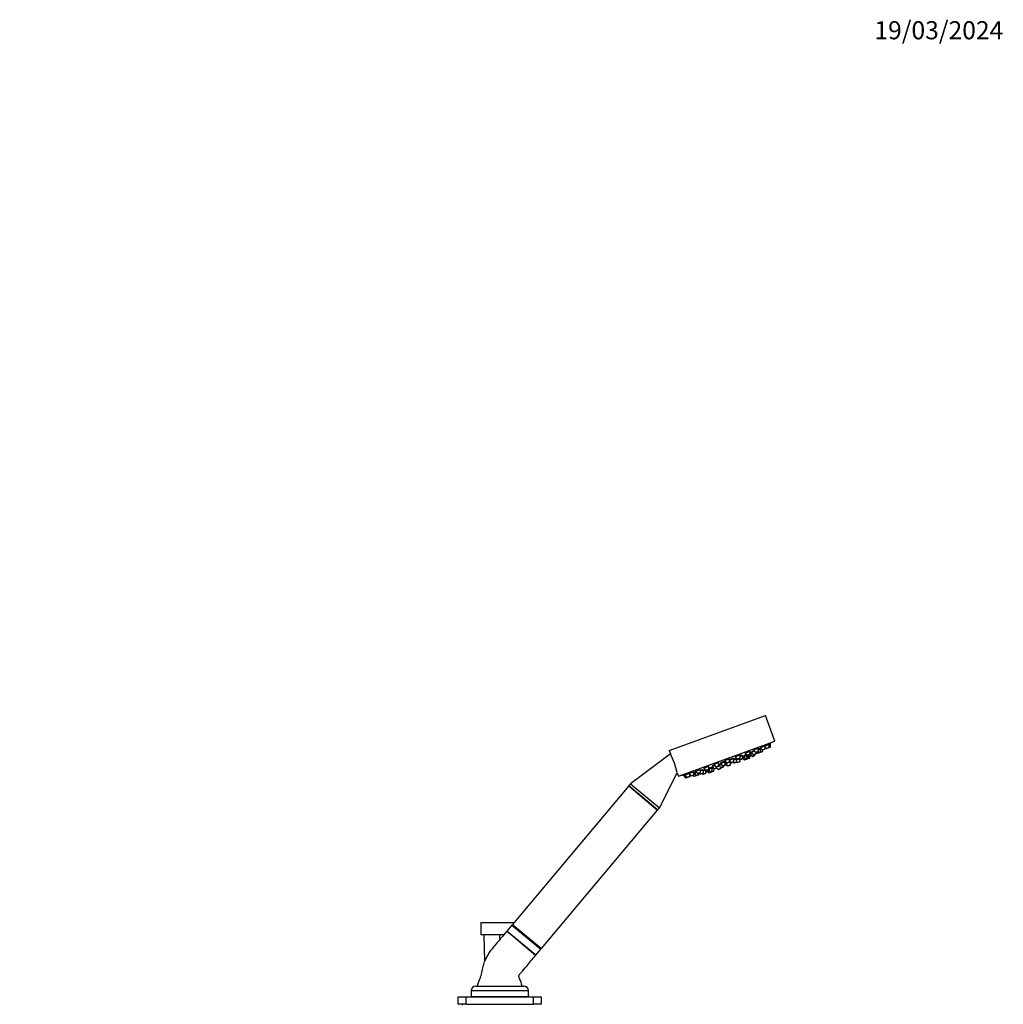
# Model space of a CAD drawing. Units: millimetres. Extents: x 0 to 1485, y 0 to 2755.
# Drawn here: x 833 to 1485, y 2088 to 2742 of the extents above; entities that cross this region are included whole.
import ezdxf
from ezdxf import colors
from ezdxf.entities.mleader import LeaderData, LeaderLine
from ezdxf.math import Vec2, Vec3

# ---------------------------------------------------------------- set-up
doc = ezdxf.new("R2010")
doc.units = ezdxf.units.MM
doc.layers.add('DV4_Défaut', color=7, linetype='Continuous')
doc.layers.add('Défaut', color=7, linetype='Continuous')

# ---------------------------------------------------------------- blocks, each defined once
blk = doc.blocks.new('_DOT')
at = {"color": 0}
blk.add_line((0, 0), (-1, 0), dxfattribs=at)
at = {"color": 0, "const_width": 0.333}
blk.add_lwpolyline([(-0.1665, 0, 1), (0.1665, 0, 1)], format="xyb", close=True, dxfattribs=at)
blk = doc.blocks.new('SE3')
at = {"layer": 'DV4_Défaut', "color": 7, "linetype": 'Continuous'}
for p, q in [((1263.4, 2256.51), (1327.29, 2279.77)), ((1333.45, 2262.86), (1327.29, 2279.77)), ((1269.55, 2239.6), (1333.45, 2262.86)), ((1327.02, 2259.67), (1329.74, 2260.66)), ((1329.6, 2260.61), (1329.46, 2261)), ((1329.72, 2258.74), (1329.74, 2260.66)), ((1329.74, 2260.66), (1330.67, 2261)), ((1330.53, 2260.95), (1330.38, 2261.35)), ((1330.65, 2259.07), (1330.67, 2261)), ((1264.18, 2254.36), (1237.74, 2234.5)), ((1263.4, 2256.51), (1264.18, 2254.36)), ((1313.74, 2253.84), (1314.4, 2254.08)), ((1313.75, 2254.85), (1317.04, 2256.04)), ((1313.75, 2254.85), (1315.01, 2253.38)), ((1313.93, 2254.04), (1313.97, 2253.93)), ((1315.01, 2253.38), (1317.02, 2254.11)), ((1316.9, 2255.99), (1316.8, 2256.25)), ((1317.01, 2253.11), (1317.02, 2254.06)), ((1317.02, 2254.11), (1317.04, 2256.04)), ((1317.04, 2254.25), (1318.37, 2254.73)), ((1317.04, 2254.25), (1318.3, 2252.78)), ((1317.15, 2254.38), (1317.18, 2254.3)), ((1317.85, 2255.34), (1320.05, 2256.14)), ((1317.85, 2255.34), (1319.1, 2253.87)), ((1319.1, 2253.87), (1321.12, 2254.61)), ((1319.4, 2256.9), (1320.65, 2255.44)), ((1319.43, 2253.79), (1320.92, 2254.33)), ((1319.56, 2256.96), (1322.69, 2258.1)), ((1320.31, 2253.52), (1320.32, 2254.11)), ((1320.65, 2255.44), (1322.67, 2256.17)), ((1320.92, 2254.33), (1321.16, 2254.41)), ((1320.98, 2255.35), (1322.47, 2255.89)), ((1321.12, 2254.61), (1321.13, 2255.4)), ((1321.12, 2254.61), (1321.35, 2254.69)), ((1321.35, 2254.69), (1321.36, 2255.49)), ((1321.51, 2255.54), (1322.03, 2254.94)), ((1322.03, 2254.94), (1324.05, 2255.67)), ((1322.36, 2254.85), (1323.85, 2255.39)), ((1322.54, 2258.05), (1322.43, 2258.36)), ((1322.67, 2256.17), (1322.69, 2258.1)), ((1322.68, 2257.09), (1324.06, 2257.6)), ((1323.83, 2257.51), (1323.68, 2257.91)), ((1323.79, 2258.41), (1324.98, 2257.01)), ((1323.85, 2255.39), (1323.9, 2255.41)), ((1323.9, 2255.41), (1325.39, 2255.95)), ((1324.05, 2255.67), (1324.06, 2257.6)), ((1324.05, 2255.67), (1325.59, 2256.23)), ((1324.06, 2257.6), (1324.38, 2257.71)), ((1324.07, 2258.6), (1327.02, 2259.67)), ((1324.98, 2257.01), (1327, 2257.75)), ((1325.31, 2256.92), (1326.8, 2257.47)), ((1325.39, 2255.95), (1325.44, 2255.97)), ((1325.59, 2256.23), (1325.59, 2257.03)), ((1325.59, 2256.23), (1325.64, 2256.25)), ((1325.64, 2256.25), (1325.64, 2257.05)), ((1326.88, 2259.62), (1326.74, 2259.98)), ((1327, 2257.75), (1327.02, 2259.67)), ((1327.01, 2258.81), (1327.7, 2258)), ((1327.7, 2258), (1329.72, 2258.74)), ((1328.03, 2257.92), (1329.52, 2258.46)), ((1329.52, 2258.46), (1330.45, 2258.8)), ((1329.72, 2258.74), (1330.65, 2259.07)), ((1293.07, 2247.32), (1296.36, 2248.52)), ((1293.14, 2247.59), (1293.21, 2247.37)), ((1296.34, 2246.59), (1296.36, 2248.52)), ((1297.37, 2247.89), (1300.66, 2249.08)), ((1297.37, 2247.89), (1298.63, 2246.42)), ((1297.51, 2248.25), (1297.61, 2247.97)), ((1300.13, 2249.89), (1303.42, 2251.08)), ((1300.13, 2249.89), (1301.38, 2248.42)), ((1300.22, 2250.08), (1300.27, 2249.94)), ((1300.43, 2249), (1300.35, 2249.22)), ((1300.64, 2247.16), (1300.66, 2249.08)), ((1300.65, 2247.59), (1301.03, 2247.73)), ((1300.99, 2247.72), (1300.65, 2247.6)), ((1300.86, 2247.87), (1303.98, 2249.01)), ((1300.86, 2247.87), (1302.11, 2246.41)), ((1300.9, 2248.19), (1301, 2247.92)), ((1301.38, 2248.42), (1303.4, 2249.16)), ((1301.71, 2248.33), (1303.2, 2248.88)), ((1303.28, 2251.03), (1303.23, 2251.16)), ((1303.4, 2249.16), (1303.42, 2251.08)), ((1303.4, 2249.68), (1304.39, 2248.52)), ((1303.41, 2250.08), (1306.43, 2251.18)), ((1304.13, 2247.14), (1304.15, 2248.81)), ((1304.39, 2248.52), (1306.41, 2249.25)), ((1304.72, 2248.43), (1306.21, 2248.97)), ((1305.95, 2248.88), (1306.33, 2248.43)), ((1306.19, 2251.1), (1306.09, 2251.37)), ((1306.33, 2248.43), (1308.35, 2249.17)), ((1306.41, 2249.25), (1306.43, 2251.18)), ((1306.42, 2250.38), (1308.35, 2251.09)), ((1306.67, 2248.34), (1308.15, 2248.89)), ((1307.18, 2252.45), (1310.47, 2253.65)), ((1307.18, 2252.45), (1308.43, 2250.99)), ((1308.23, 2251.04), (1308.13, 2251.33)), ((1308.26, 2248.95), (1308.46, 2248.72)), ((1308.35, 2249.17), (1308.37, 2251.06)), ((1308.37, 2250.6), (1309.56, 2251.04)), ((1308.43, 2250.99), (1310.45, 2251.72)), ((1308.46, 2248.72), (1310.47, 2249.45)), ((1308.76, 2250.9), (1310.25, 2251.44)), ((1308.79, 2248.63), (1310.28, 2249.17)), ((1309.46, 2251.15), (1309.97, 2250.55)), ((1309.97, 2250.55), (1311.99, 2251.28)), ((1310.33, 2253.6), (1310.26, 2253.8)), ((1310.3, 2250.46), (1311.79, 2251.01)), ((1310.45, 2251.72), (1310.47, 2253.65)), ((1310.46, 2252.65), (1312.01, 2253.21)), ((1310.47, 2249.45), (1310.48, 2250.53)), ((1311.77, 2253.13), (1311.68, 2253.39)), ((1311.79, 2251.01), (1312.15, 2251.14)), ((1311.99, 2251.28), (1312.01, 2253.21)), ((1311.99, 2251.92), (1312.98, 2252.28)), ((1311.99, 2251.7), (1313.1, 2250.41)), ((1311.99, 2251.28), (1312.26, 2251.38)), ((1312.66, 2252.66), (1314.26, 2253.24)), ((1312.66, 2252.66), (1313.92, 2251.19)), ((1312.76, 2252.83), (1312.8, 2252.71)), ((1313.1, 2250.41), (1315.12, 2251.14)), ((1313.43, 2250.32), (1314.92, 2250.86)), ((1313.74, 2253.84), (1314.99, 2252.38)), ((1313.92, 2251.19), (1315.93, 2251.93)), ((1314.25, 2251.1), (1315.74, 2251.65)), ((1314.99, 2252.38), (1317.01, 2253.11)), ((1315.12, 2251.14), (1316.82, 2251.76)), ((1315.12, 2251.14), (1315.12, 2251.42)), ((1315.13, 2250.94), (1316.62, 2251.48)), ((1315.32, 2252.29), (1316.81, 2252.83)), ((1315.34, 2253.29), (1316.83, 2253.84)), ((1315.93, 2251.93), (1315.94, 2252.51)), ((1316.82, 2251.76), (1316.83, 2252.84)), ((1316.83, 2252.84), (1317.12, 2252.94)), ((1317.01, 2253.11), (1317.31, 2253.22)), ((1317.31, 2253.22), (1317.32, 2253.92)), ((1318.3, 2252.78), (1320.31, 2253.52)), ((1318.63, 2252.7), (1320.11, 2253.24)), ((1256.89, 2218.43), (1268.75, 2241.8)), ((1268.75, 2241.8), (1269.55, 2239.6)), ((1273.8, 2240.31), (1276.53, 2241.3)), ((1276.53, 2241.3), (1279.48, 2242.37)), ((1276.53, 2241.3), (1277.78, 2239.83)), ((1276.54, 2241.71), (1276.67, 2241.35)), ((1279.8, 2240.57), (1279.81, 2242.37)), ((1279.81, 2241.49), (1279.97, 2241.55)), ((1279.97, 2241.55), (1281.51, 2242.11)), ((1279.97, 2241.55), (1281.23, 2240.09)), ((1280.07, 2242.02), (1280.21, 2241.64)), ((1280.86, 2242.87), (1284.06, 2244.04)), ((1280.86, 2242.87), (1282.11, 2241.41)), ((1280.88, 2243.25), (1281, 2242.92)), ((1282.11, 2241.41), (1284.13, 2242.14)), ((1282.44, 2241.32), (1283.93, 2241.86)), ((1283.24, 2240.82), (1283.25, 2241.62)), ((1283.39, 2240.88), (1283.4, 2241.67)), ((1283.55, 2241.72), (1284.07, 2241.12)), ((1284.07, 2241.12), (1286.08, 2241.85)), ((1284.13, 2242.14), (1284.15, 2243.97)), ((1284.14, 2243.07), (1286.1, 2243.78)), ((1284.4, 2241.03), (1285.88, 2241.58)), ((1285.24, 2241.34), (1285.62, 2240.89)), ((1285.62, 2240.89), (1287.64, 2241.63)), ((1285.95, 2240.8), (1287.44, 2241.35)), ((1286.08, 2241.85), (1286.1, 2243.78)), ((1286.09, 2242.99), (1287.37, 2243.45)), ((1286.5, 2244.93), (1289.79, 2246.12)), ((1286.5, 2244.93), (1287.76, 2243.46)), ((1286.54, 2245.25), (1286.64, 2244.98)), ((1286.85, 2244.06), (1287.15, 2244.17)), ((1286.85, 2244.06), (1288.11, 2242.59)), ((1287.02, 2244.32), (1287.09, 2244.14)), ((1287.64, 2241.63), (1287.65, 2243.12)), ((1287.76, 2243.46), (1289.77, 2244.2)), ((1288.09, 2243.38), (1289.57, 2243.92)), ((1288.11, 2242.59), (1290.12, 2243.33)), ((1288.44, 2242.5), (1289.93, 2243.05)), ((1288.73, 2242.61), (1289.43, 2241.79)), ((1289.43, 2241.79), (1291.13, 2242.41)), ((1289.61, 2242.93), (1290, 2242.48)), ((1289.76, 2241.7), (1291.25, 2242.24)), ((1289.77, 2244.2), (1289.79, 2246.12)), ((1289.78, 2245.12), (1290.14, 2245.25)), ((1289.91, 2245.17), (1289.86, 2245.28)), ((1290, 2242.48), (1292.01, 2243.22)), ((1290.12, 2243.33), (1290.14, 2245.25)), ((1290.13, 2244.46), (1292.03, 2245.15)), ((1290.33, 2242.4), (1291.82, 2242.94)), ((1290.94, 2242.62), (1291.13, 2242.41)), ((1291.13, 2242.41), (1293.14, 2243.14)), ((1291.46, 2242.32), (1292.95, 2242.86)), ((1291.82, 2245.86), (1293.73, 2246.56)), ((1291.82, 2245.86), (1293.07, 2244.4)), ((1291.89, 2245.1), (1291.85, 2245.22)), ((1291.94, 2246.27), (1292.05, 2245.95)), ((1292.01, 2243.22), (1292.03, 2245.15)), ((1292.03, 2244.66), (1292.66, 2244.89)), ((1293.07, 2247.32), (1294.33, 2245.85)), ((1293.07, 2244.4), (1295.09, 2245.13)), ((1293.14, 2243.14), (1293.16, 2244.33)), ((1293.4, 2244.31), (1294.89, 2244.85)), ((1294.33, 2245.85), (1296.34, 2246.59)), ((1294.66, 2245.77), (1296.15, 2246.31)), ((1294.89, 2244.85), (1295.07, 2244.92)), ((1295.03, 2244.96), (1295.77, 2244.1)), ((1295.09, 2245.13), (1295.1, 2245.93)), ((1295.1, 2245.77), (1296.64, 2246.34)), ((1295.77, 2244.1), (1297.79, 2244.83)), ((1296.1, 2244.01), (1297.59, 2244.55)), ((1296.35, 2246.72), (1297.89, 2247.28)), ((1296.35, 2246.69), (1297.58, 2245.24)), ((1296.36, 2247.05), (1296.47, 2246.76)), ((1297.58, 2245.24), (1299.6, 2245.98)), ((1297.79, 2244.83), (1297.79, 2245.14)), ((1297.91, 2245.16), (1299.4, 2245.7)), ((1298.63, 2246.42), (1300.64, 2247.16)), ((1298.96, 2246.33), (1300.45, 2246.88)), ((1299.6, 2245.98), (1299.6, 2246.57)), ((1302.11, 2246.41), (1304.13, 2247.14)), ((1302.44, 2246.32), (1303.93, 2246.86)), ((1237.74, 2234.5), (1236.72, 2233.28)), ((1237.74, 2234.5), (1256.89, 2218.43)), ((1272.87, 2240.42), (1273.02, 2240.02)), ((1272.88, 2239.97), (1273.8, 2240.31)), ((1272.88, 2239.97), (1274.13, 2238.5)), ((1273.8, 2240.31), (1275.06, 2238.84)), ((1273.81, 2240.74), (1273.95, 2240.36)), ((1274.13, 2238.5), (1275.06, 2238.84)), ((1274.46, 2238.42), (1275.39, 2238.75)), ((1275.06, 2238.84), (1277.07, 2239.57)), ((1275.39, 2238.75), (1276.88, 2239.3)), ((1277.07, 2239.57), (1277.09, 2240.64)), ((1277.78, 2239.83), (1279.8, 2240.57)), ((1278.11, 2239.74), (1279.6, 2240.29)), ((1279.27, 2240.17), (1279.78, 2239.56)), ((1279.78, 2239.56), (1281.23, 2240.09)), ((1280.11, 2239.48), (1281.56, 2240)), ((1281.23, 2240.09), (1283.24, 2240.82)), ((1281.56, 2240), (1283.05, 2240.54)), ((1283.05, 2240.54), (1283.19, 2240.6)), ((1283.24, 2240.82), (1283.39, 2240.88)), ((1236.6, 2233.14), (1159.47, 2141.21)), ((1236.6, 2233.14), (1255.75, 2217.07)), ((1236.72, 2233.28), (1255.87, 2217.21)), ((1236.72, 2233.28), (1236.84, 2232.94)), ((1178.62, 2125.14), (1255.75, 2217.07)), ((1255.51, 2217.27), (1255.87, 2217.21)), ((1255.87, 2217.21), (1256.89, 2218.43)), ((1138.5, 2142.46), (1160.52, 2142.46)), ((1138.5, 2142.46), (1138.5, 2134.46)), ((1174.76, 2120.55), (1155.61, 2136.62)), ((1159.08, 2140.75), (1155.74, 2136.77)), ((1174.89, 2120.7), (1155.74, 2136.77)), ((1159.08, 2140.75), (1178.23, 2124.68)), ((1160.27, 2140.54), (1159.08, 2140.75)), ((1159.47, 2141.21), (1178.62, 2125.14)), ((1138.5, 2134.46), (1153.82, 2134.46)), ((1140.43, 2134.46), (1140.9, 2116.59)), ((1151, 2131.17), (1151, 2134.46)), ((1156.51, 2135.86), (1157.37, 2135.13)), ((1174.89, 2120.7), (1178.23, 2124.68)), ((1178.23, 2124.68), (1177.81, 2125.82)), ((1174.43, 2120.83), (1174.61, 2120.67)), ((1132, 2097.26), (1170, 2097.26)), ((1132, 2097.26), (1132, 2093.26)), ((1135, 2100.26), (1167, 2100.26)), ((1170, 2093.26), (1170, 2097.26)), ((1123.5, 2088.16), (1123.5, 2093.16)), ((1123.5, 2093.16), (1128.5, 2093.16)), ((1128.5, 2093.16), (1173.5, 2093.16)), ((1128.5, 2093.16), (1128.5, 2088.16)), ((1132, 2093.26), (1170, 2093.26)), ((1136.3, 2093.26), (1136.3, 2093.16)), ((1165.7, 2093.16), (1165.7, 2093.26)), ((1173.5, 2088.16), (1173.5, 2093.16)), ((1173.5, 2093.16), (1178.5, 2093.16)), ((1178.5, 2093.16), (1178.5, 2088.16)), ((1128.5, 2088.16), (1123.5, 2088.16)), ((1126, 2088.16), (1126, 2087.66)), ((1128.5, 2088.16), (1173.5, 2088.16)), ((1178.5, 2088.16), (1173.5, 2088.16))]:
    blk.add_line(p, q, dxfattribs=at)
for centre, radius, start, end in [((1245.78, 2404.32), 166.13, 300.61412, 301.28153), ((1221.71, 2231.81), 48.07, 12.16598, 27.83572), ((1316.72, 2254.12), 0.3, 290, 359.44395), ((1245.78, 2404.32), 166.13, 295.39449, 295.45282), ((1320.88, 2255.63), 0.3, 220.55605, 290), ((1320.82, 2254.61), 0.3, 290, 359.44395), ((1321.05, 2254.7), 0.3, 290, 359.44395), ((1322.26, 2255.13), 0.3, 220.55605, 290), ((1322.37, 2256.17), 0.3, 290, 359.44395), ((1323.75, 2255.68), 0.3, 290, 359.44395), ((1323.8, 2255.69), 0.3, 284.71789, 290), ((1325.21, 2257.21), 0.3, 220.55605, 290), ((1325.29, 2256.24), 0.3, 290, 359.44395), ((1325.34, 2256.25), 0.3, 290, 359.44395), ((1326.7, 2257.75), 0.3, 290, 359.44395), ((1327.93, 2258.2), 0.3, 220.55605, 290), ((1329.42, 2258.74), 0.3, 290, 359.44395), ((1330.35, 2259.08), 0.3, 290, 359.44395), ((1301.61, 2248.62), 0.3, 220.55605, 290), ((1303.1, 2249.16), 0.3, 290, 359.44395), ((1298.99, 2258.14), 11.35, 296.98985, 302.56961), ((1304.62, 2248.71), 0.3, 220.55605, 290), ((1306.11, 2249.26), 0.3, 290, 359.44395), ((1306.56, 2248.63), 0.3, 220.55605, 290), ((1308.05, 2249.17), 0.3, 290, 359.44395), ((1308.66, 2251.18), 0.3, 220.55605, 290), ((1308.68, 2248.91), 0.3, 220.55605, 290), ((1310.2, 2250.75), 0.3, 220.55605, 290), ((1310.15, 2251.73), 0.3, 290, 359.44395), ((1310.17, 2249.45), 0.3, 290, 359.44395), ((1311.69, 2251.29), 0.3, 290, 359.44395), ((1312.05, 2251.42), 0.3, 290, 338.95437), ((1313.33, 2250.6), 0.3, 220.55605, 290), ((1314.15, 2251.39), 0.3, 220.55605, 290), ((1314.82, 2251.14), 0.3, 290, 359.44395), ((1315.22, 2252.57), 0.3, 220.55605, 290), ((1315.23, 2253.58), 0.3, 220.55605, 290), ((1315.03, 2251.22), 0.3, 268.03158, 290), ((1315.63, 2251.93), 0.3, 290, 359.44395), ((1316.52, 2251.76), 0.3, 290, 359.44395), ((1316.71, 2253.11), 0.3, 290, 359.44395), ((1317.01, 2253.23), 0.3, 290, 359.44395), ((1318.52, 2252.98), 0.3, 220.55605, 290), ((1319.33, 2254.07), 0.3, 220.55605, 290), ((1320.01, 2253.52), 0.3, 290, 359.44395), ((1282.34, 2241.6), 0.3, 220.55605, 290), ((1283.83, 2242.14), 0.3, 290, 359.44395), ((1284.29, 2241.32), 0.3, 220.55605, 290), ((1285.78, 2241.86), 0.3, 290, 359.44395), ((1287.34, 2241.63), 0.3, 290, 359.44395), ((1287.98, 2243.66), 0.3, 220.55605, 290), ((1288.33, 2242.79), 0.3, 220.55605, 290), ((1289.66, 2241.98), 0.3, 220.55605, 290), ((1289.47, 2244.2), 0.3, 290, 359.44395), ((1289.82, 2243.33), 0.3, 290, 359.44395), ((1290.22, 2242.68), 0.3, 220.55605, 290), ((1291.36, 2242.6), 0.3, 220.55605, 290), ((1291.14, 2242.53), 0.3, 290, 311.96842), ((1291.71, 2243.22), 0.3, 290, 359.44395), ((1292.84, 2243.14), 0.3, 290, 359.44395), ((1293.3, 2244.59), 0.3, 220.55605, 290), ((1294.56, 2246.05), 0.3, 220.55605, 290), ((1294.79, 2245.14), 0.3, 290, 359.44395), ((1296, 2244.29), 0.3, 220.55605, 290), ((1296.04, 2246.59), 0.3, 290, 359.44395), ((1297.81, 2245.44), 0.3, 220.55605, 290), ((1297.49, 2244.83), 0.3, 290, 359.44395), ((1298.86, 2246.62), 0.3, 220.55605, 290), ((1299.3, 2245.98), 0.3, 290, 359.44395), ((1300.34, 2247.16), 0.3, 290, 359.44395), ((1298.99, 2258.14), 11.35, 277.4325, 283.01015), ((1302.34, 2246.6), 0.3, 220.55605, 290), ((1303.83, 2247.14), 0.3, 290, 359.44395), ((1245.78, 2404.32), 166.13, 278.71847, 279.39179), ((1274.36, 2238.7), 0.3, 220.55605, 290), ((1275.29, 2239.04), 0.3, 220.55605, 290), ((1276.77, 2239.58), 0.3, 290, 359.44395), ((1278.01, 2240.03), 0.3, 220.55605, 290), ((1279.5, 2240.57), 0.3, 290, 359.44395), ((1280.01, 2239.76), 0.3, 220.55605, 290), ((1281.45, 2240.28), 0.3, 220.55605, 290), ((1282.94, 2240.82), 0.3, 290, 359.44395), ((1283.09, 2240.88), 0.3, 290, 359.44395), ((1285.85, 2241.09), 0.3, 220.55605, 290), ((1155.89, 2136.64), 0.2, 140, 230), ((1174.73, 2120.83), 0.2, 230, 320), ((1135, 2097.26), 3, 90, 180), ((1167, 2097.26), 3, 0, 90)]:
    blk.add_arc(centre, radius, start, end, dxfattribs=at)
for points, knots in [([(1329.46, 2261), (1329.46, 2261), (1329.46, 2261), (1329.46, 2261), (1329.45, 2261.01), (1329.42, 2261), (1329.37, 2260.98), (1329.31, 2260.95), (1329.23, 2260.92), (1329.13, 2260.87), (1329.03, 2260.82), (1328.91, 2260.76), (1328.78, 2260.68), (1328.65, 2260.61), (1328.5, 2260.53), (1328.35, 2260.45), (1328.19, 2260.36), (1328.03, 2260.27), (1327.87, 2260.18), (1327.72, 2260.09), (1327.56, 2260), (1327.42, 2259.91), (1327.28, 2259.83), (1327.15, 2259.75), (1327.04, 2259.68)], [0, 0, 0, 0, 0.002972, 0.002972, 0.002972, 0.144777, 0.144777, 0.144777, 0.285443, 0.285443, 0.285443, 0.426386, 0.426386, 0.426386, 0.568879, 0.568879, 0.568879, 0.71354, 0.71354, 0.71354, 0.860076, 0.860076, 0.860076, 1, 1, 1, 1]), ([(1330.38, 2261.35), (1330.38, 2261.35), (1330.38, 2261.35), (1330.38, 2261.35), (1330.38, 2261.35), (1330.36, 2261.33), (1330.3, 2261.3), (1330.25, 2261.27), (1330.18, 2261.23), (1330.08, 2261.17), (1329.99, 2261.12), (1329.87, 2261.05), (1329.74, 2260.97), (1329.67, 2260.94), (1329.6, 2260.89), (1329.52, 2260.85)], [0, 0, 0, 0, 0.000577, 0.000577, 0.000577, 0.282836, 0.282836, 0.282836, 0.564957, 0.564957, 0.564957, 0.849661, 0.849661, 0.849661, 1, 1, 1, 1]), ([(1314.2, 2254.24), (1314.11, 2254.18), (1314.03, 2254.13), (1313.97, 2254.09), (1313.91, 2254.04), (1313.87, 2254), (1313.86, 2253.97), (1313.85, 2253.94), (1313.87, 2253.93), (1313.91, 2253.93), (1313.93, 2253.93), (1313.94, 2253.93), (1313.95, 2253.93)], [0, 0, 0, 0, 0.27805, 0.27805, 0.27805, 0.599207, 0.599207, 0.599207, 0.919187, 0.919187, 0.919187, 1, 1, 1, 1]), ([(1316.8, 2256.25), (1316.8, 2256.25), (1316.8, 2256.25), (1316.8, 2256.26), (1316.79, 2256.28), (1316.76, 2256.29), (1316.69, 2256.29), (1316.63, 2256.29), (1316.54, 2256.28), (1316.42, 2256.25), (1316.31, 2256.22), (1316.18, 2256.18), (1316.04, 2256.13), (1315.9, 2256.08), (1315.74, 2256.01), (1315.58, 2255.95), (1315.42, 2255.88), (1315.26, 2255.8), (1315.1, 2255.73), (1314.94, 2255.65), (1314.79, 2255.57), (1314.65, 2255.49), (1314.5, 2255.41), (1314.37, 2255.33), (1314.26, 2255.26), (1314.15, 2255.18), (1314.06, 2255.12), (1314, 2255.06), (1313.94, 2255), (1313.9, 2254.96), (1313.89, 2254.92), (1313.89, 2254.91), (1313.89, 2254.9), (1313.89, 2254.89)], [0, 0, 0, 0, 0.0005092, 0.0005092, 0.0005092, 0.1098989, 0.1098989, 0.1098989, 0.2178558, 0.2178558, 0.2178558, 0.3241533, 0.3241533, 0.3241533, 0.4293134, 0.4293134, 0.4293134, 0.534334, 0.534334, 0.534334, 0.6402459, 0.6402459, 0.6402459, 0.7476982, 0.7476982, 0.7476982, 0.856696, 0.856696, 0.856696, 0.9665699, 0.9665699, 0.9665699, 1, 1, 1, 1]), ([(1318.19, 2254.93), (1318.1, 2254.89), (1318.01, 2254.84), (1317.93, 2254.8), (1317.78, 2254.73), (1317.65, 2254.66), (1317.54, 2254.6), (1317.43, 2254.54), (1317.34, 2254.49), (1317.27, 2254.46), (1317.21, 2254.42), (1317.17, 2254.39), (1317.16, 2254.38), (1317.16, 2254.38), (1317.15, 2254.38), (1317.15, 2254.38)], [0, 0, 0, 0, 0.1532477, 0.1532477, 0.1532477, 0.4163125, 0.4163125, 0.4163125, 0.6787829, 0.6787829, 0.6787829, 0.9399005, 0.9399005, 0.9399005, 1, 1, 1, 1]), ([(1319.81, 2256.46), (1319.77, 2256.44), (1319.73, 2256.43), (1319.7, 2256.41), (1319.54, 2256.33), (1319.38, 2256.25), (1319.22, 2256.17), (1319.06, 2256.09), (1318.9, 2256.01), (1318.76, 2255.93), (1318.61, 2255.85), (1318.48, 2255.77), (1318.37, 2255.71), (1318.26, 2255.64), (1318.17, 2255.58), (1318.1, 2255.53), (1318.04, 2255.48), (1318, 2255.44), (1317.99, 2255.42), (1317.98, 2255.41), (1317.99, 2255.4), (1318.01, 2255.39)], [0, 0, 0, 0, 0.038636, 0.038636, 0.038636, 0.204255, 0.204255, 0.204255, 0.371492, 0.371492, 0.371492, 0.54024, 0.54024, 0.54024, 0.709731, 0.709731, 0.709731, 0.878848, 0.878848, 0.878848, 1, 1, 1, 1]), ([(1322.43, 2258.36), (1322.43, 2258.36), (1322.43, 2258.36), (1322.43, 2258.37), (1322.42, 2258.39), (1322.38, 2258.39), (1322.32, 2258.38), (1322.26, 2258.38), (1322.17, 2258.35), (1322.06, 2258.32), (1321.96, 2258.28), (1321.83, 2258.23), (1321.69, 2258.18), (1321.55, 2258.12), (1321.4, 2258.05), (1321.24, 2257.98), (1321.09, 2257.9), (1320.93, 2257.82), (1320.77, 2257.74), (1320.61, 2257.65), (1320.46, 2257.57), (1320.32, 2257.48), (1320.17, 2257.4), (1320.04, 2257.32), (1319.93, 2257.24), (1319.82, 2257.17), (1319.73, 2257.1), (1319.67, 2257.05), (1319.61, 2256.99), (1319.57, 2256.95), (1319.56, 2256.92)], [0, 0, 0, 0, 0.001476, 0.001476, 0.001476, 0.113427, 0.113427, 0.113427, 0.223645, 0.223645, 0.223645, 0.332506, 0.332506, 0.332506, 0.440968, 0.440968, 0.440968, 0.550128, 0.550128, 0.550128, 0.660779, 0.660779, 0.660779, 0.77309, 0.77309, 0.77309, 0.886517, 0.886517, 0.886517, 1, 1, 1, 1]), ([(1323.78, 2257.93), (1323.78, 2257.93), (1323.78, 2257.93), (1323.78, 2257.93), (1323.78, 2257.94), (1323.75, 2257.94), (1323.69, 2257.92), (1323.63, 2257.9), (1323.55, 2257.86), (1323.45, 2257.82), (1323.35, 2257.77), (1323.22, 2257.72), (1323.09, 2257.65), (1322.96, 2257.59), (1322.82, 2257.52), (1322.68, 2257.45)], [0, 0, 0, 0, 0.00533, 0.00533, 0.00533, 0.260593, 0.260593, 0.260593, 0.513965, 0.513965, 0.513965, 0.766959, 0.766959, 0.766959, 1, 1, 1, 1]), ([(1324.19, 2257.94), (1324.11, 2257.9), (1324.03, 2257.86), (1323.95, 2257.81), (1323.89, 2257.78), (1323.82, 2257.74), (1323.76, 2257.71)], [0, 0, 0, 0, 0.549322, 0.549322, 0.549322, 1, 1, 1, 1]), ([(1326.74, 2259.98), (1326.74, 2259.98), (1326.74, 2259.98), (1326.74, 2259.98), (1326.74, 2260), (1326.7, 2260), (1326.64, 2259.98), (1326.59, 2259.97), (1326.5, 2259.94), (1326.4, 2259.89), (1326.3, 2259.85), (1326.17, 2259.8), (1326.04, 2259.73), (1325.9, 2259.67), (1325.75, 2259.59), (1325.6, 2259.51), (1325.44, 2259.43), (1325.28, 2259.34), (1325.12, 2259.25), (1324.97, 2259.17), (1324.81, 2259.08), (1324.67, 2258.99), (1324.53, 2258.9), (1324.4, 2258.82), (1324.29, 2258.75), (1324.2, 2258.69), (1324.13, 2258.64), (1324.08, 2258.6)], [0, 0, 0, 0, 0.002868, 0.002868, 0.002868, 0.131684, 0.131684, 0.131684, 0.258747, 0.258747, 0.258747, 0.385061, 0.385061, 0.385061, 0.511915, 0.511915, 0.511915, 0.640353, 0.640353, 0.640353, 0.770754, 0.770754, 0.770754, 0.902662, 0.902662, 0.902662, 1, 1, 1, 1]), ([(1296.2, 2248.53), (1296.19, 2248.55), (1296.16, 2248.57), (1296.11, 2248.58), (1296.05, 2248.59), (1295.96, 2248.59), (1295.85, 2248.59), (1295.74, 2248.58), (1295.6, 2248.56), (1295.45, 2248.53), (1295.3, 2248.5), (1295.13, 2248.46), (1294.96, 2248.42), (1294.79, 2248.37), (1294.62, 2248.32), (1294.45, 2248.26), (1294.28, 2248.21), (1294.11, 2248.15), (1293.96, 2248.09), (1293.81, 2248.03), (1293.67, 2247.97), (1293.56, 2247.91), (1293.44, 2247.85), (1293.35, 2247.8), (1293.28, 2247.75), (1293.21, 2247.7), (1293.16, 2247.65), (1293.15, 2247.61), (1293.14, 2247.6), (1293.14, 2247.58), (1293.14, 2247.57)], [0, 0, 0, 0, 0.093451, 0.093451, 0.093451, 0.203208, 0.203208, 0.203208, 0.312925, 0.312925, 0.312925, 0.421546, 0.421546, 0.421546, 0.528512, 0.528512, 0.528512, 0.634026, 0.634026, 0.634026, 0.738922, 0.738922, 0.738922, 0.844273, 0.844273, 0.844273, 0.950942, 0.950942, 0.950942, 1, 1, 1, 1]), ([(1297.6, 2247.62), (1297.46, 2247.57), (1297.32, 2247.52), (1297.19, 2247.47), (1297.04, 2247.42), (1296.9, 2247.36), (1296.78, 2247.3), (1296.67, 2247.25), (1296.57, 2247.2), (1296.5, 2247.16), (1296.43, 2247.12), (1296.39, 2247.09), (1296.37, 2247.06), (1296.36, 2247.05), (1296.36, 2247.05), (1296.37, 2247.04)], [0, 0, 0, 0, 0.200419, 0.200419, 0.200419, 0.43637, 0.43637, 0.43637, 0.672755, 0.672755, 0.672755, 0.910299, 0.910299, 0.910299, 1, 1, 1, 1]), ([(1300.42, 2249.1), (1300.44, 2249.11), (1300.45, 2249.13), (1300.46, 2249.15), (1300.48, 2249.18), (1300.47, 2249.2), (1300.43, 2249.22), (1300.39, 2249.23), (1300.32, 2249.23), (1300.23, 2249.22), (1300.14, 2249.22), (1300.02, 2249.2), (1299.88, 2249.17), (1299.75, 2249.14), (1299.59, 2249.1), (1299.43, 2249.05), (1299.27, 2249.01), (1299.09, 2248.96), (1298.92, 2248.9), (1298.76, 2248.84), (1298.58, 2248.78), (1298.43, 2248.72), (1298.27, 2248.66), (1298.12, 2248.59), (1297.99, 2248.53), (1297.86, 2248.47), (1297.75, 2248.41), (1297.66, 2248.36), (1297.57, 2248.31), (1297.51, 2248.26), (1297.47, 2248.23), (1297.44, 2248.2), (1297.43, 2248.17), (1297.44, 2248.15)], [0, 0, 0, 0, 0.04487, 0.04487, 0.04487, 0.143259, 0.143259, 0.143259, 0.242228, 0.242228, 0.242228, 0.341154, 0.341154, 0.341154, 0.439421, 0.439421, 0.439421, 0.536711, 0.536711, 0.536711, 0.633146, 0.633146, 0.633146, 0.729221, 0.729221, 0.729221, 0.825577, 0.825577, 0.825577, 0.922729, 0.922729, 0.922729, 1, 1, 1, 1]), ([(1303.23, 2251.16), (1303.23, 2251.16), (1303.23, 2251.16), (1303.23, 2251.16), (1303.21, 2251.19), (1303.17, 2251.21), (1303.1, 2251.22), (1303.03, 2251.23), (1302.93, 2251.22), (1302.82, 2251.21), (1302.7, 2251.19), (1302.56, 2251.16), (1302.41, 2251.12), (1302.25, 2251.09), (1302.09, 2251.04), (1301.92, 2250.98), (1301.75, 2250.93), (1301.58, 2250.87), (1301.42, 2250.8), (1301.26, 2250.74), (1301.1, 2250.67), (1300.96, 2250.6), (1300.81, 2250.54), (1300.68, 2250.47), (1300.58, 2250.41), (1300.47, 2250.34), (1300.38, 2250.28), (1300.32, 2250.23), (1300.26, 2250.18), (1300.22, 2250.13), (1300.22, 2250.1), (1300.22, 2250.09), (1300.22, 2250.08), (1300.22, 2250.07)], [0, 0, 0, 0, 0.0030675, 0.0030675, 0.0030675, 0.1128475, 0.1128475, 0.1128475, 0.2226512, 0.2226512, 0.2226512, 0.3314079, 0.3314079, 0.3314079, 0.4385218, 0.4385218, 0.4385218, 0.5441518, 0.5441518, 0.5441518, 0.649106, 0.649106, 0.649106, 0.7544561, 0.7544561, 0.7544561, 0.8610879, 0.8610879, 0.8610879, 0.9693514, 0.9693514, 0.9693514, 1, 1, 1, 1]), ([(1301.4, 2248.47), (1301.37, 2248.46), (1301.34, 2248.44), (1301.31, 2248.43), (1301.19, 2248.38), (1301.1, 2248.33), (1301.03, 2248.29), (1300.96, 2248.25), (1300.92, 2248.22), (1300.91, 2248.2), (1300.91, 2248.2), (1300.9, 2248.19), (1300.91, 2248.19)], [0, 0, 0, 0, 0.097541, 0.097541, 0.097541, 0.487868, 0.487868, 0.487868, 0.879479, 0.879479, 0.879479, 1, 1, 1, 1]), ([(1303.76, 2249.28), (1303.7, 2249.27), (1303.63, 2249.26), (1303.55, 2249.24), (1303.5, 2249.22), (1303.43, 2249.21), (1303.37, 2249.19)], [0, 0, 0, 0, 0.593856, 0.593856, 0.593856, 1, 1, 1, 1]), ([(1306.16, 2251.25), (1306.18, 2251.27), (1306.19, 2251.28), (1306.2, 2251.3), (1306.22, 2251.33), (1306.21, 2251.36), (1306.17, 2251.37), (1306.14, 2251.38), (1306.07, 2251.38), (1305.98, 2251.37), (1305.89, 2251.36), (1305.77, 2251.34), (1305.64, 2251.3), (1305.5, 2251.27), (1305.35, 2251.23), (1305.19, 2251.18), (1305.04, 2251.13), (1304.87, 2251.07), (1304.7, 2251), (1304.53, 2250.94), (1304.37, 2250.87), (1304.21, 2250.81), (1304.05, 2250.74), (1303.91, 2250.67), (1303.78, 2250.6), (1303.65, 2250.54), (1303.53, 2250.47), (1303.45, 2250.42), (1303.43, 2250.41), (1303.41, 2250.4), (1303.4, 2250.39)], [0, 0, 0, 0, 0.0513069, 0.0513069, 0.0513069, 0.1687228, 0.1687228, 0.1687228, 0.2862806, 0.2862806, 0.2862806, 0.4032133, 0.4032133, 0.4032133, 0.5190317, 0.5190317, 0.5190317, 0.6337513, 0.6337513, 0.6337513, 0.7478726, 0.7478726, 0.7478726, 0.8621445, 0.8621445, 0.8621445, 0.9772411, 0.9772411, 0.9772411, 1, 1, 1, 1]), ([(1308.13, 2251.32), (1308.12, 2251.34), (1308.09, 2251.34), (1308.03, 2251.34), (1307.97, 2251.34), (1307.89, 2251.32), (1307.78, 2251.29), (1307.67, 2251.27), (1307.54, 2251.23), (1307.39, 2251.18), (1307.25, 2251.14), (1307.09, 2251.08), (1306.93, 2251.02), (1306.76, 2250.96), (1306.59, 2250.89), (1306.43, 2250.83), (1306.43, 2250.83), (1306.43, 2250.83), (1306.42, 2250.83)], [0, 0, 0, 0, 0.193664, 0.193664, 0.193664, 0.396213, 0.396213, 0.396213, 0.597682, 0.597682, 0.597682, 0.798, 0.798, 0.798, 0.997605, 0.997605, 0.997605, 1, 1, 1, 1]), ([(1310.26, 2253.8), (1310.26, 2253.8), (1310.26, 2253.8), (1310.26, 2253.8), (1310.24, 2253.83), (1310.2, 2253.85), (1310.14, 2253.85), (1310.07, 2253.85), (1309.97, 2253.84), (1309.86, 2253.82), (1309.75, 2253.8), (1309.61, 2253.77), (1309.46, 2253.72), (1309.31, 2253.68), (1309.15, 2253.62), (1308.99, 2253.56), (1308.83, 2253.5), (1308.66, 2253.43), (1308.5, 2253.36), (1308.34, 2253.29), (1308.18, 2253.22), (1308.04, 2253.14), (1307.9, 2253.07), (1307.77, 2252.99), (1307.66, 2252.93), (1307.55, 2252.86), (1307.46, 2252.79), (1307.4, 2252.74), (1307.34, 2252.68), (1307.3, 2252.63), (1307.3, 2252.6), (1307.3, 2252.58), (1307.3, 2252.57), (1307.3, 2252.57)], [0, 0, 0, 0, 0.000807, 0.000807, 0.000807, 0.110711, 0.110711, 0.110711, 0.219816, 0.219816, 0.219816, 0.327363, 0.327363, 0.327363, 0.433313, 0.433313, 0.433313, 0.538338, 0.538338, 0.538338, 0.643485, 0.643485, 0.643485, 0.749727, 0.749727, 0.749727, 0.857575, 0.857575, 0.857575, 0.966865, 0.966865, 0.966865, 1, 1, 1, 1]), ([(1311.71, 2253.32), (1311.71, 2253.32), (1311.71, 2253.32), (1311.71, 2253.32), (1311.76, 2253.37), (1311.78, 2253.4), (1311.77, 2253.43), (1311.76, 2253.45), (1311.73, 2253.46), (1311.66, 2253.46), (1311.6, 2253.45), (1311.51, 2253.44), (1311.39, 2253.41), (1311.28, 2253.38), (1311.15, 2253.34), (1311, 2253.3), (1310.86, 2253.25), (1310.7, 2253.19), (1310.54, 2253.13), (1310.51, 2253.12), (1310.49, 2253.11), (1310.46, 2253.1)], [0, 0, 0, 0, 0.006938, 0.006938, 0.006938, 0.201739, 0.201739, 0.201739, 0.396427, 0.396427, 0.396427, 0.589797, 0.589797, 0.589797, 0.781239, 0.781239, 0.781239, 0.971013, 0.971013, 0.971013, 1, 1, 1, 1]), ([(1312.77, 2252.52), (1312.76, 2252.51), (1312.74, 2252.51), (1312.73, 2252.5), (1312.58, 2252.43), (1312.45, 2252.36), (1312.33, 2252.31), (1312.22, 2252.25), (1312.13, 2252.2), (1312.06, 2252.17), (1311.99, 2252.13), (1311.95, 2252.1), (1311.94, 2252.09), (1311.93, 2252.08), (1311.93, 2252.08), (1311.93, 2252.08)], [0, 0, 0, 0, 0.031387, 0.031387, 0.031387, 0.326232, 0.326232, 0.326232, 0.621232, 0.621232, 0.621232, 0.915755, 0.915755, 0.915755, 1, 1, 1, 1]), ([(1314.01, 2253.53), (1313.85, 2253.45), (1313.69, 2253.38), (1313.54, 2253.3), (1313.4, 2253.23), (1313.27, 2253.16), (1313.15, 2253.1), (1313.04, 2253.04), (1312.95, 2252.98), (1312.88, 2252.94), (1312.82, 2252.9), (1312.78, 2252.86), (1312.76, 2252.84), (1312.76, 2252.84), (1312.76, 2252.83), (1312.76, 2252.83)], [0, 0, 0, 0, 0.230209, 0.230209, 0.230209, 0.46327, 0.46327, 0.46327, 0.697203, 0.697203, 0.697203, 0.931159, 0.931159, 0.931159, 1, 1, 1, 1]), ([(1276.5, 2241.29), (1276.42, 2241.28), (1276.33, 2241.26), (1276.23, 2241.25), (1276.07, 2241.22), (1275.9, 2241.19), (1275.73, 2241.16), (1275.55, 2241.13), (1275.36, 2241.1), (1275.18, 2241.07), (1275, 2241.03), (1274.82, 2241), (1274.66, 2240.97), (1274.5, 2240.93), (1274.35, 2240.9), (1274.23, 2240.87), (1274.11, 2240.84), (1274.01, 2240.82), (1273.94, 2240.8), (1273.87, 2240.78), (1273.82, 2240.76), (1273.81, 2240.75), (1273.81, 2240.75), (1273.8, 2240.75), (1273.8, 2240.74)], [0, 0, 0, 0, 0.093491, 0.093491, 0.093491, 0.238986, 0.238986, 0.238986, 0.385783, 0.385783, 0.385783, 0.532468, 0.532468, 0.532468, 0.677642, 0.677642, 0.677642, 0.820596, 0.820596, 0.820596, 0.961638, 0.961638, 0.961638, 1, 1, 1, 1]), ([(1279.47, 2242.37), (1279.43, 2242.36), (1279.39, 2242.36), (1279.34, 2242.36), (1279.23, 2242.35), (1279.09, 2242.33), (1278.94, 2242.31), (1278.78, 2242.29), (1278.61, 2242.26), (1278.43, 2242.23), (1278.26, 2242.19), (1278.07, 2242.16), (1277.89, 2242.12), (1277.71, 2242.08), (1277.54, 2242.04), (1277.38, 2242), (1277.22, 2241.97), (1277.07, 2241.93), (1276.95, 2241.89), (1276.83, 2241.86), (1276.74, 2241.82), (1276.67, 2241.8), (1276.6, 2241.77), (1276.55, 2241.74), (1276.54, 2241.72), (1276.54, 2241.72), (1276.53, 2241.71), (1276.54, 2241.71)], [0, 0, 0, 0, 0.051239, 0.051239, 0.051239, 0.181742, 0.181742, 0.181742, 0.31367, 0.31367, 0.31367, 0.445847, 0.445847, 0.445847, 0.576947, 0.576947, 0.576947, 0.70613, 0.70613, 0.70613, 0.833434, 0.833434, 0.833434, 0.959734, 0.959734, 0.959734, 1, 1, 1, 1]), ([(1280.13, 2241.84), (1280.06, 2241.83), (1279.99, 2241.81), (1279.92, 2241.8), (1279.88, 2241.79), (1279.84, 2241.78), (1279.81, 2241.77)], [0, 0, 0, 0, 0.647428, 0.647428, 0.647428, 1, 1, 1, 1]), ([(1281.29, 2242.36), (1281.14, 2242.33), (1280.98, 2242.29), (1280.84, 2242.26), (1280.68, 2242.22), (1280.53, 2242.18), (1280.41, 2242.15), (1280.29, 2242.11), (1280.19, 2242.08), (1280.12, 2242.06), (1280.04, 2242.03), (1280, 2242.01), (1279.98, 2242), (1279.96, 2241.99), (1279.98, 2241.98), (1280.02, 2241.98), (1280.03, 2241.98), (1280.05, 2241.98), (1280.07, 2241.98)], [0, 0, 0, 0, 0.174032, 0.174032, 0.174032, 0.368522, 0.368522, 0.368522, 0.561053, 0.561053, 0.561053, 0.752147, 0.752147, 0.752147, 0.942943, 0.942943, 0.942943, 1, 1, 1, 1]), ([(1284.03, 2243.96), (1284.02, 2243.98), (1283.99, 2243.99), (1283.93, 2244), (1283.87, 2244.01), (1283.78, 2244.01), (1283.66, 2244), (1283.55, 2243.99), (1283.41, 2243.98), (1283.26, 2243.96), (1283.1, 2243.93), (1282.93, 2243.9), (1282.76, 2243.87), (1282.58, 2243.83), (1282.4, 2243.79), (1282.22, 2243.75), (1282.04, 2243.71), (1281.87, 2243.66), (1281.71, 2243.62), (1281.56, 2243.57), (1281.42, 2243.53), (1281.3, 2243.48), (1281.18, 2243.44), (1281.08, 2243.4), (1281.01, 2243.36), (1280.94, 2243.33), (1280.9, 2243.29), (1280.89, 2243.27), (1280.88, 2243.26), (1280.88, 2243.25), (1280.88, 2243.24)], [0, 0, 0, 0, 0.099939, 0.099939, 0.099939, 0.207976, 0.207976, 0.207976, 0.317376, 0.317376, 0.317376, 0.427274, 0.427274, 0.427274, 0.536551, 0.536551, 0.536551, 0.644355, 0.644355, 0.644355, 0.750514, 0.750514, 0.750514, 0.855595, 0.855595, 0.855595, 0.960613, 0.960613, 0.960613, 1, 1, 1, 1]), ([(1285.96, 2243.74), (1285.95, 2243.76), (1285.92, 2243.77), (1285.86, 2243.77), (1285.8, 2243.77), (1285.72, 2243.76), (1285.61, 2243.75), (1285.49, 2243.73), (1285.36, 2243.71), (1285.21, 2243.68), (1285.06, 2243.66), (1284.89, 2243.62), (1284.71, 2243.58), (1284.54, 2243.55), (1284.36, 2243.5), (1284.18, 2243.46), (1284.16, 2243.45), (1284.15, 2243.45), (1284.13, 2243.45)], [0, 0, 0, 0, 0.184345, 0.184345, 0.184345, 0.381133, 0.381133, 0.381133, 0.579783, 0.579783, 0.579783, 0.779517, 0.779517, 0.779517, 0.979056, 0.979056, 0.979056, 1, 1, 1, 1]), ([(1287.3, 2243.56), (1287.26, 2243.55), (1287.2, 2243.53), (1287.14, 2243.52), (1287.03, 2243.5), (1286.89, 2243.47), (1286.74, 2243.43), (1286.59, 2243.4), (1286.43, 2243.36), (1286.26, 2243.32), (1286.2, 2243.31), (1286.15, 2243.29), (1286.1, 2243.28)], [0, 0, 0, 0, 0.2004296, 0.2004296, 0.2004296, 0.5463629, 0.5463629, 0.5463629, 0.8942459, 0.8942459, 0.8942459, 1, 1, 1, 1]), ([(1289.65, 2246.07), (1289.64, 2246.09), (1289.61, 2246.11), (1289.56, 2246.12), (1289.5, 2246.13), (1289.41, 2246.13), (1289.29, 2246.13), (1289.18, 2246.12), (1289.04, 2246.1), (1288.89, 2246.08), (1288.74, 2246.05), (1288.57, 2246.02), (1288.39, 2245.98), (1288.22, 2245.94), (1288.04, 2245.9), (1287.87, 2245.85), (1287.7, 2245.8), (1287.53, 2245.74), (1287.37, 2245.69), (1287.22, 2245.64), (1287.08, 2245.59), (1286.96, 2245.54), (1286.85, 2245.48), (1286.75, 2245.44), (1286.68, 2245.39), (1286.61, 2245.35), (1286.57, 2245.31), (1286.55, 2245.28), (1286.54, 2245.26), (1286.54, 2245.25), (1286.55, 2245.24)], [0, 0, 0, 0, 0.095878, 0.095878, 0.095878, 0.20497, 0.20497, 0.20497, 0.314832, 0.314832, 0.314832, 0.424365, 0.424365, 0.424365, 0.532595, 0.532595, 0.532595, 0.639149, 0.639149, 0.639149, 0.744416, 0.744416, 0.744416, 0.849333, 0.849333, 0.849333, 0.954959, 0.954959, 0.954959, 1, 1, 1, 1]), ([(1286.94, 2244.5), (1286.91, 2244.48), (1286.89, 2244.46), (1286.88, 2244.45), (1286.87, 2244.43), (1286.88, 2244.41), (1286.92, 2244.4), (1286.94, 2244.4), (1286.95, 2244.39), (1286.98, 2244.39)], [0, 0, 0, 0, 0.2848914, 0.2848914, 0.2848914, 0.8134665, 0.8134665, 0.8134665, 1, 1, 1, 1]), ([(1289.91, 2245.17), (1289.96, 2245.2), (1289.98, 2245.23), (1289.98, 2245.25), (1289.98, 2245.27), (1289.95, 2245.28), (1289.89, 2245.29), (1289.87, 2245.29), (1289.84, 2245.29), (1289.8, 2245.29)], [0, 0, 0, 0, 0.398536, 0.398536, 0.398536, 0.820047, 0.820047, 0.820047, 1, 1, 1, 1]), ([(1291.85, 2245.22), (1291.84, 2245.23), (1291.81, 2245.23), (1291.75, 2245.23), (1291.69, 2245.23), (1291.61, 2245.21), (1291.5, 2245.2), (1291.39, 2245.18), (1291.25, 2245.15), (1291.1, 2245.11), (1290.95, 2245.08), (1290.79, 2245.04), (1290.62, 2245), (1290.46, 2244.95), (1290.3, 2244.91), (1290.14, 2244.86)], [0, 0, 0, 0, 0.195937, 0.195937, 0.195937, 0.400471, 0.400471, 0.400471, 0.605981, 0.605981, 0.605981, 0.811825, 0.811825, 0.811825, 1, 1, 1, 1]), ([(1293.45, 2246.88), (1293.36, 2246.86), (1293.28, 2246.83), (1293.19, 2246.8), (1293.02, 2246.75), (1292.85, 2246.69), (1292.7, 2246.64), (1292.55, 2246.58), (1292.41, 2246.52), (1292.29, 2246.47), (1292.17, 2246.42), (1292.07, 2246.37), (1292, 2246.33), (1291.93, 2246.28), (1291.88, 2246.25), (1291.87, 2246.22), (1291.85, 2246.19), (1291.86, 2246.17), (1291.91, 2246.15), (1291.92, 2246.15), (1291.94, 2246.15), (1291.96, 2246.15)], [0, 0, 0, 0, 0.086714, 0.086714, 0.086714, 0.256756, 0.256756, 0.256756, 0.425744, 0.425744, 0.425744, 0.594757, 0.594757, 0.594757, 0.764845, 0.764845, 0.764845, 0.936598, 0.936598, 0.936598, 1, 1, 1, 1]), ([(1292.5, 2245.09), (1292.41, 2245.07), (1292.31, 2245.04), (1292.2, 2245.02), (1292.15, 2245), (1292.1, 2244.99), (1292.04, 2244.97)], [0, 0, 0, 0, 0.66353, 0.66353, 0.66353, 1, 1, 1, 1]), ([(1273.86, 2240.59), (1273.82, 2240.58), (1273.79, 2240.58), (1273.75, 2240.57), (1273.59, 2240.54), (1273.44, 2240.52), (1273.31, 2240.49), (1273.19, 2240.47), (1273.09, 2240.45), (1273.01, 2240.44), (1272.94, 2240.43), (1272.89, 2240.42), (1272.88, 2240.42), (1272.87, 2240.42), (1272.87, 2240.42), (1272.87, 2240.42)], [0, 0, 0, 0, 0.060357, 0.060357, 0.060357, 0.353862, 0.353862, 0.353862, 0.643832, 0.643832, 0.643832, 0.92931, 0.92931, 0.92931, 1, 1, 1, 1]), ([(1155.61, 2136.62), (1154.12, 2134.84), (1151.59, 2131.83), (1148.14, 2127.69), (1145.41, 2124.51), (1143.63, 2121.98), (1142.11, 2119.34), (1141.01, 2116.93), (1140.23, 2114.81), (1139.68, 2113.02), (1139.25, 2111.2), (1138.91, 2109.4), (1138.67, 2107.83), (1138.32, 2106.57), (1137.38, 2104.13), (1136.71, 2102.21), (1136, 2100.26)], [0, 0, 0, 0, 0.150316, 0.302663, 0.376879, 0.450208, 0.52265, 0.594045, 0.639127, 0.683682, 0.727676, 0.772306, 0.814667, 0.840357, 0.865653, 1, 1, 1, 1]), ([(1166, 2100.26), (1165.35, 2102.06), (1164.77, 2104.05), (1163.73, 2106.25), (1163.63, 2106.99), (1163.7, 2107.32), (1164.23, 2108.06), (1166.03, 2110.07), (1169.66, 2114.52), (1172.61, 2117.98), (1174.76, 2120.55)], [0, 0, 0, 0, 0.211039, 0.276573, 0.289394, 0.30061, 0.316837, 0.398706, 0.630305, 1, 1, 1, 1])]:
    blk.add_open_spline(points, degree=3, knots=knots, dxfattribs=at)
blk.add_open_spline([(1297.45, 2248.14), (1297.46, 2248.13), (1297.49, 2248.12), (1297.52, 2248.11)], degree=3, dxfattribs=at)

msp = doc.modelspace()

# ---------------------------------------------------------------- block references
at = {"layer": 'Défaut'}
msp.add_blockref('SE3', (0, 0), dxfattribs=at)

# ---------------------------------------------------------------- leaders
at = {"layer": 'Défaut', "color": 7, "linetype": 'Continuous'}
ml = msp.add_multileader_mtext('Standard', dxfattribs=at)
ml.set_content('{\\pxsm0.9;\\fSolid Edge ISO|b1||i0||c0|p34;\\W1.;19/03/2024\\P}', color=256)
ml.set_leader_properties()
ml.set_arrow_properties(name='DOT')
ml.build(insert=Vec2(0, 0))
ml.multileader.update_dxf_attribs({"leader_type": 0, "dogleg_length": 0, "arrow_head_size": 12})
ctx = ml.context
ctx.base_point, ctx.char_height, ctx.arrow_head_size = Vec3(1397.54, 2734.5), 12, 12
notes = []
notes.append((ctx, [(0, (0, 0, 0), (0, 0), (1, 0), 1, [])]))
ctx.mtext.insert = Vec3(1399.54, 2740.5)
for ctx, leaders in notes:
    for number, flags, end, landing, length, lines in leaders:
        leader = LeaderData()
        leader.index, (leader.has_last_leader_line, leader.has_dogleg_vector, leader.attachment_direction) = number, flags
        leader.last_leader_point, leader.dogleg_vector, leader.dogleg_length = Vec3(end), Vec3(landing), length
        for number, points, colour, breaks in lines:
            line = LeaderLine()
            line.index, line.vertices, line.color, line.breaks = number, Vec3.list(points), colors.encode_raw_color(colour), breaks
            leader.lines.append(line)
        ctx.leaders.append(leader)

doc.saveas('drawing.dxf')
